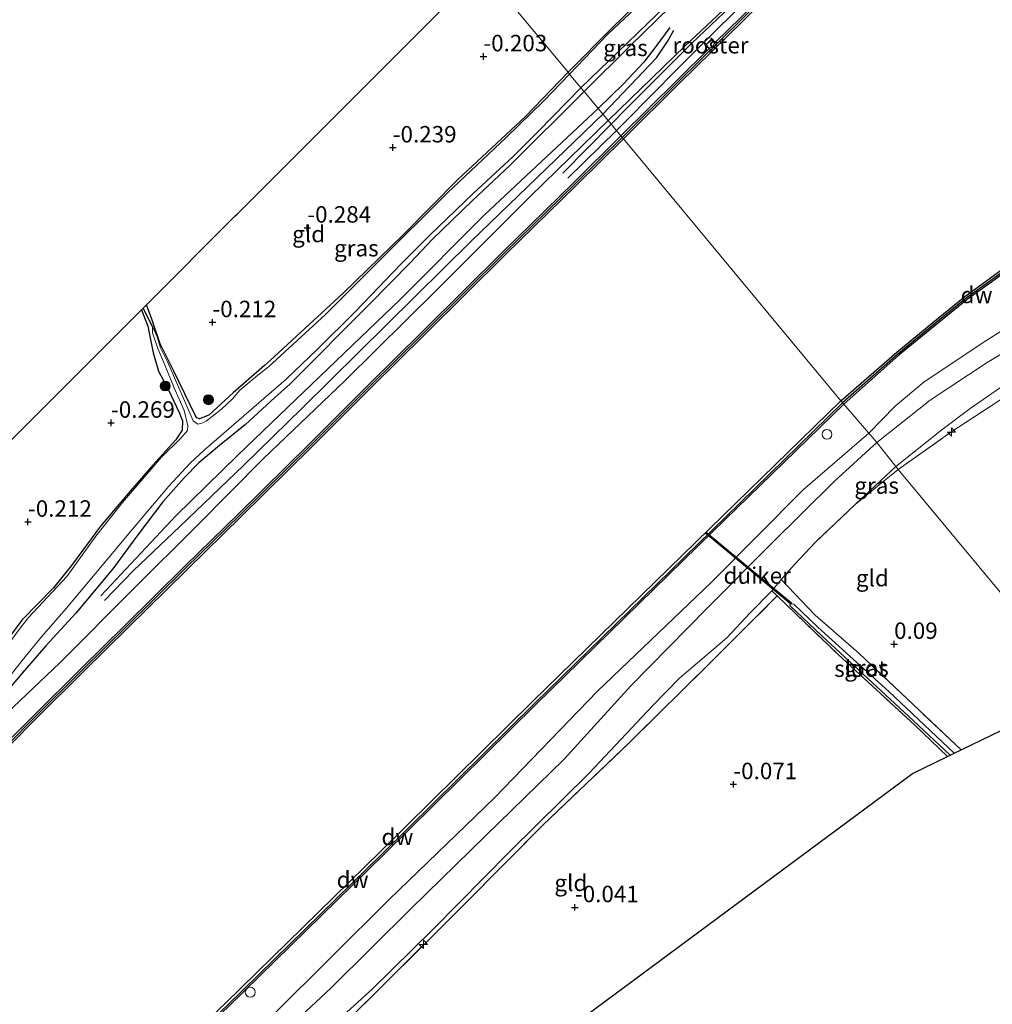
# Model space of a CAD drawing. Units: metres. Extents: x 202942 to 210007, y 518748 to 524237.
# Drawn here: x 206319 to 206467, y 521725 to 521874 of the extents above; entities that cross this region are included whole.
import ezdxf
from ezdxf.enums import TextEntityAlignment as Align

# ---------------------------------------------------------------- set-up
doc = ezdxf.new("R2010")
doc.units = ezdxf.units.M
doc.linetypes.add('IE-TERREINAFSCHEIDING', pattern=[10, 8, -2])
doc.layers.get('0').update_dxf_attribs({"lineweight": 25})
for name, color, linetype, lineweight in [('B-ME-AL-OVERIG-S-B1', 7, 'Continuous', 18), ('B-ME-GR-BOOM-S-B1', 93, 'Continuous', 18), ('B-ME-GW-KRUINLIJN-L-B1', 93, 'Continuous', 18), ('B-ME-GW-TEENLIJN-L-B1', 93, 'Continuous', 18), ('B-ME-IE-GRASLAND-GV-B6', 93, 'Continuous', 18), ('B-ME-IE-GRONDWERKLIJN-GROND_INGERICHT-GV-B6', 253, 'Continuous', 18), ('B-ME-IE-HULPGEOMETRIE-L-B1', 53, 'Continuous', 18), ('B-ME-IE-INRICHTINGSELEMENT-GV-B6', 253, 'Continuous', 18), ('B-ME-IE-INRICHTINGSELEMENT-S-B1', 253, 'Continuous', 18), ('B-ME-IE-TERREINAFSCHEIDING-RASTERHEKWERK-L-B1', 8, 'IE-TERREINAFSCHEIDING', 18), ('B-ME-OB-WATERLIJN-L-B1', 133, 'OB-WATERLIJN', 18), ('B-ME-OG-WATER-GV-B6', 153, 'Continuous', 18)]:
    doc.layers.add(name, color=color, linetype=linetype, lineweight=lineweight)
for name, color, linetype in [('B-ME-GC-DAMWAND-GV-B6', 10, 'Continuous'), ('B-ME-GC-DAMWAND-L-B1', 10, 'Continuous'), ('B-ME-GW-GRONDWERKLIJN-L-B1', 10, 'Continuous'), ('B-ME-GW-HOOGTEPUNT-S-B1', 10, 'Continuous'), ('B-ME-GW-INSTEEKWATERGANG-L-B1', 10, 'Continuous'), ('B-ME-GW-WATERGANG-GREPPEL-L-B1', 10, 'Continuous'), ('B-ME-KG-KADASTRAAL-OPNAMEDTMGRENS-L-B1', 10, 'Continuous'), ('B-ME-KW-DUIKER-GV-B6', 10, 'Continuous'), ('B-ME-OG-BREUK-L-B1', 10, 'Continuous')]:
    doc.layers.add(name, color=color, linetype=linetype)
doc.styles.add('NLCS-ISO', font='NLCS-ISO.TTF')
doc.linetypes.add('OB-WATERLIJN', pattern='A,10,[32,NLCS.SHX,S=2,R=0,X=0,Y=0],-12', length=22)

# ---------------------------------------------------------------- blocks, each defined once
blk = doc.blocks.new('hecto')
for p, q in [((0, 0.625), (-0.625, 0)), ((0, -0.625), (0, 0.625)), ((-0.625, 0), (0.625, 0)), ((0.625, 0), (0, -0.625))]:
    blk.add_line(p, q)
blk = doc.blocks.new('hoogtepunt')
for p, q in [((-0.5, 0), (0.5, 0)), ((0, 0.5), (0, -0.5))]:
    blk.add_line(p, q)
blk = doc.blocks.new('boom')
h = blk.add_hatch(color=256)
edge = h.paths.add_edge_path()
edge.add_arc((0, 0), 0.75, 0, 360)
blk.add_circle((0, 0), 0.75)
blk = doc.blocks.new('dtb')
blk.add_circle((0, 0), 0.75)

msp = doc.modelspace()

# ---------------------------------------------------------------- linework, layer by layer
at = {"layer": 'B-ME-GC-DAMWAND-GV-B6'}
for points in [[(206410.588, 521856.121, -0.329), (206410.1991, 521856.5764, 0.8754), (206418.7554, 521865.0422, 0.8264), (206423.6114, 521869.8231, 0.8005), (206423.0927, 521870.3972, 0.8005), (206423.9818, 521871.2558, 0.8005), (206424.4932, 521870.6913, 0.8005), (206428.4585, 521874.5953, 0.878), (206439.0633, 521885.1981, 0.8056), (206447.3083, 521893.3291, 0.8474), (206457.7178, 521903.6265, 0.8324), (206467.525, 521913.3568, 0.8102)], [(206467.944, 521912.931, -0.327), (206458.138, 521903.202, -0.327), (206447.728, 521892.904, -0.327), (206439.484, 521884.774, -0.327), (206428.879, 521874.171, -0.327), (206419.175, 521864.617, -0.327), (206410.588, 521856.121, -0.329)], [(206263.5729, 521718.3123, 0.8001), (206272.7377, 521725.2553, 0.8833), (206282.5393, 521733.1397, 0.945), (206289.5627, 521739.017, 0.9009), (206295.6375, 521744.2082, 0.8946), (206300.5371, 521748.7294, 0.882), (206305.535, 521753.3613, 0.9198), (206308.9389, 521756.5426, 0.9135), (206311.2966, 521758.8783, 0.9261), (206316.9865, 521764.4643, 0.882), (206320.9534, 521768.4872, 0.8694), (206328.2394, 521775.7271, 0.8568), (206334.774, 521782.1378, 0.8946), (206343.9, 521791.1368, 0.8757), (206352.0922, 521799.1759, 0.9513), (206362.8347, 521809.7485, 0.9135), (206371.7513, 521818.6491, 0.9891), (206380.0639, 521826.8627, 0.9324), (206392.3197, 521839.0175, 0.9513), (206402.9852, 521849.4609, 0.9387), (206410.1991, 521856.5764, 0.8754), (206410.588, 521856.121, -0.329)], [(206410.588, 521856.121, -0.329), (206403.404, 521849.035, -0.329), (206392.739, 521838.592, -0.329), (206380.484, 521826.438, -0.329), (206372.172, 521818.225, -0.329), (206363.255, 521809.324, -0.329), (206352.511, 521798.75, -0.329), (206344.319, 521790.711, -0.329), (206335.193, 521781.712, -0.329), (206328.659, 521775.302, -0.329), (206321.377, 521768.065, -0.329), (206317.409, 521764.041, -0.329), (206311.716, 521758.453, -0.329), (206309.353, 521756.112, -0.329), (206305.942, 521752.924, -0.329), (206300.943, 521748.291, -0.329), (206296.034, 521743.761, -0.329), (206289.949, 521738.561, -0.329), (206282.918, 521732.678, -0.329), (206273.106, 521724.784, -0.329), (206263.93, 521717.833, -0.329)], [(206443.6044, 521816.3111, -0.329), (206452.1164, 521823.7377, -0.329), (206457.599, 521828.2143, -0.329), (206462.4399, 521832.1833, -0.329), (206467.8357, 521836.0532, -0.329)], [(206468.166, 521835.5828, 0.8672), (206462.79, 521831.727, 0.7798), (206457.963, 521827.7695, 0.7865), (206452.4872, 521823.2984, 0.8336), (206444.0512, 521815.824, 0.8655), (206443.6044, 521816.3111, -0.329)], [(206323.1921, 521698.3538, 0.8257), (206321.4907, 521696.8293, -0.329), (206321.0634, 521696.4464, -0.329), (206320.6113, 521696.9464, -0.329), (206323.5374, 521699.5448, -0.329), (206350.1352, 521724.7949, -0.329), (206373.7017, 521747.8603, -0.329), (206396.7987, 521770.6313, -0.329), (206423.6452, 521796.8889, -0.329), (206443.6044, 521816.3111, -0.329), (206444.0512, 521815.824, 0.8655), (206424.1064, 521796.4159, 0.8529), (206397.2612, 521770.1606, 0.8631), (206374.1643, 521747.3896, 0.8316), (206350.5931, 521724.3195, 0.8568), (206323.1921, 521698.3538, 0.8257)]]:
    msp.add_polyline3d(points, dxfattribs=at)
at = {"layer": 'B-ME-GC-DAMWAND-L-B1'}
for points in [[(206410.392, 521856.3439, 0.8756), (206418.9669, 521864.828, 0.8264), (206428.6705, 521874.3816, 0.878), (206439.2754, 521884.9845, 0.8056), (206447.5198, 521893.1149, 0.8474), (206457.9296, 521903.4127, 0.8324), (206467.7361, 521913.1422, 0.8102)], [(206263.749, 521718.0713, 0.8001), (206272.923, 521725.018, 0.8833), (206282.7303, 521732.907, 0.945), (206289.757, 521738.7871, 0.9009), (206295.8374, 521743.983, 0.8946), (206300.7415, 521748.5083, 0.882), (206305.7401, 521753.1409, 0.9198), (206309.1477, 521756.3257, 0.9135), (206311.5079, 521758.664, 0.9261), (206317.1991, 521764.2512, 0.882), (206321.1667, 521768.2748, 0.8694), (206328.4509, 521775.5129, 0.8568), (206334.9851, 521781.9232, 0.8946), (206344.1111, 521790.9222, 0.8757), (206352.3032, 521798.9612, 0.9513), (206363.0466, 521809.5346, 0.9135), (206371.9635, 521818.4355, 0.9891), (206380.2757, 521826.6487, 0.9324), (206392.531, 521838.803, 0.9513), (206403.1962, 521849.2462, 0.9387), (206410.392, 521856.3439, 0.8756)], [(206480.3953, 521843.9897, 0.7328), (206476.5672, 521841.4999, 0.8), (206472.2257, 521838.6514, 0.8336), (206468.0347, 521835.7698, 0.8672), (206462.6509, 521831.9084, 0.7798), (206457.8183, 521827.9463, 0.7865), (206452.3392, 521823.4724, 0.8336), (206443.8965, 521815.9926, 0.8655)], [(206443.8965, 521815.9926, 0.8655), (206423.9467, 521796.5796, 0.8529), (206397.1009, 521770.3238, 0.8631), (206374.004, 521747.5528, 0.8316), (206350.4344, 521724.4843, 0.8568), (206323.0371, 521698.522, 0.8257), (206321.338, 521696.9997, -0.329)]]:
    msp.add_polyline3d(points, dxfattribs=at)
at = {"layer": 'B-ME-GW-GRONDWERKLIJN-L-B1'}
msp.add_line((206408.7074, 521858.3745, 1.0187), (206401.3751, 521850.9208, 1.0391), dxfattribs=at)
for points in [[(206432.5509, 521881.663, 0.9652), (206420.9925, 521870.6563, 1.019), (206411.036, 521860.7418, 1.0123), (206408.7074, 521858.3745, 1.0187)], [(206407.484, 521859.856, 0.906), (206415.5944, 521868.4474, 0.906), (206417.3075, 521870.8957, 0.8867), (206418.2347, 521872.6434, 0.7611)], [(206331.7334, 521786.0009, 0.9989), (206336.1204, 521790.4912, 0.9795), (206343.2027, 521797.2202, 0.9795), (206352.9066, 521806.5495, 1.1148), (206361.8183, 521815.2618, 1.0472), (206387.4425, 521840.5779, 1.0761), (206407.484, 521859.856, 0.906)]]:
    msp.add_polyline3d(points, dxfattribs=at)
at = {"layer": 'B-ME-GW-INSTEEKWATERGANG-L-B1'}
for points in [[(206402.1858, 521866.2307, 0.1294), (206408.9765, 521873.0947, 0.1974), (206416.7954, 521880.6785, 0.1974), (206426.0876, 521889.6308, 0.205), (206435.4103, 521898.9749, 0.205), (206441.1052, 521903.9069, 0.1974), (206447.171, 521909.4522, 0.1898), (206452.8128, 521914.9243, 0.1823), (206459.3045, 521921.4742, 0.1823), (206467.9849, 521929.6883, 0.1823), (206472.4443, 521933.9773, 0.1823), (206477.7214, 521939.3094, 0.2243), (206478.8305, 521940.9842, 0.2243), (206479.228, 521942.3989, 0.2243), (206478.9183, 521944.2264, 0.2243), (206478.485, 521945.393, -0.141), (206476.905, 521949.146, -0.063), (206474.864, 521954.638, -0.279), (206473.441, 521958.064, -0.138)], [(206417.6726, 521876.157, 0.5555), (206411.6311, 521870.2651, 0.5219), (206404.6004, 521863.325, 0.3401)], [(206402.1858, 521866.2307, 0.1294), (206395.6899, 521859.5323, 0.1456), (206385.4919, 521849.9933, 0.1632), (206377.1558, 521841.584, 0.1632), (206368.0256, 521832.6721, 0.1809), (206356.9749, 521822.4867, -0.1135), (206356.04, 521821.709, -0.119), (206351.317, 521817.512, -0.11), (206347.6, 521814.162, -0.044), (206346.183, 521813.602, -0.026), (206345.778, 521813.748, -0.026), (206345.598, 521814.024, -0.026), (206342.273, 521820.835, -0.044), (206341.115, 521823.176, -0.044), (206340.231, 521824.964, -0.095), (206338.917, 521828.72, -0.167), (206338.116, 521830.891, -0.197)], [(206404.6004, 521863.325, 0.3401), (206393.3915, 521852.1393, 0.4184), (206387.6173, 521846.6938, 0.4184), (206381.5436, 521840.8309, 0.4184), (206378.2155, 521837.3213, 0.4272), (206372.0277, 521831.0098, 0.4007), (206359.9177, 521818.8731, 0.3309), (206357.62, 521816.845, 0.294), (206353.186, 521812.718, 0.297), (206349.206, 521809.523, 0.3), (206346.057, 521806.896, 0.267), (206343.871, 521804.606, 0.228), (206340.638, 521800.986, 0.177), (206336.79, 521795.982, 0.231), (206333.019, 521790.817, 0.351), (206327.402, 521784.083, 0.516), (206322.853, 521779.104, 0.519), (206319.219, 521774.94, 0.603), (206315.575, 521770.689, 0.762)], [(206337.347, 521830.122, -0.2), (206338.339, 521827.677, -0.17), (206339.123, 521823.604, -0.173), (206339.959, 521820.849, -0.173), (206341.494, 521818.014, -0.158), (206343.074, 521814.543, -0.11), (206343.576, 521813.293, -0.074), (206343.5477, 521811.8391, 0.1672), (206342.5876, 521810.3775, 0.2445), (206339.0797, 521806.5578, 0.2445), (206335.6563, 521802.6037, 0.2445), (206331.125, 521797.2762, 0.2348), (206326.7421, 521791.3038, 0.2348), (206324.0005, 521787.921, 0.2348), (206319.1925, 521783.0206, 0.2155), (206316.9252, 521779.9296, 0.2155)]]:
    msp.add_polyline3d(points, dxfattribs=at)
at = {"layer": 'B-ME-GW-KRUINLIJN-L-B1'}
for points in [[(206408.279, 521858.899, 0.963), (206419.9, 521870.2, 0.963), (206429.872, 521879.607, 0.918), (206440.053, 521890.247, 0.921), (206451.192, 521901.126, 0.933), (206462.373, 521912.359, 0.852), (206472.143, 521921.284, 0.825)], [(206119.618, 521620.63, 1.032), (206135.342, 521631.962, 1.116), (206159.34, 521648.628, 1.083), (206180.409, 521663.378, 1.101), (206191.573, 521671.483, 1.065), (206213.785, 521686.882, 1.044), (206234.362, 521701.265, 1.05), (206251.886, 521713.388, 1.041), (206263.691, 521722.017, 1.017), (206270.762, 521727.998, 1.08), (206284.008, 521738.666, 1.173), (206296.723, 521749.992, 1.134), (206310.671, 521763.004, 1.041), (206324.963, 521776.536, 1.014), (206336.231, 521787.815, 1.041), (206345.8, 521797.306, 1.02), (206355.848, 521807.512, 1.047), (206368.308, 521819.395, 1.125), (206382.224, 521833.167, 1.104), (206396.481, 521847.404, 1.059), (206408.279, 521858.899, 0.963)], [(206449.0918, 521809.983, 0.9476), (206457.2025, 521816.4071, 0.9362), (206465.8298, 521822.1493, 0.9476), (206477.9461, 521829.4284, 0.9589), (206485.0738, 521832.6839, 1.1517), (206487.5218, 521832.8671, 1.1517), (206489.9333, 521832.4718, 1.1063), (206493.246, 521832.0995, 1.1063), (206496.4441, 521832.6482, 1.1063), (206498.7237, 521833.8451, 1.1063), (206502.9189, 521837.0811, 1.2311), (206505.9516, 521839.4431, 1.2311), (206507.9372, 521840.0471, 1.163), (206509.8371, 521839.8618, 0.9816), (206513.9208, 521838.8067, 0.4826)], [(206474.253, 521830.872, 1.2258), (206465.817, 521825.559, 1.098), (206456.255, 521819.211, 1.104), (206451.853, 521815.499, 1.092), (206447.8589, 521811.4117, 1.1273)], [(206447.8589, 521811.4117, 1.1273), (206437.907, 521802.775, 0.968), (206423.957, 521788.781, 0.942), (206406.669, 521772.186, 1.022), (206391.011, 521755.989, 0.998), (206375.049, 521740.613, 0.952), (206357.327, 521722.973, 1.045), (206337.148, 521704.854, 1.045), (206318.717, 521688.596, 0.975), (206299.147, 521672.461, 1.091), (206280.825, 521657.718, 1.022), (206266.554, 521646.859, 0.975), (206251.59, 521635.089, 1.091), (206238.387, 521626.116, 0.975), (206224.178, 521616.162, 0.952), (206213.266, 521608.612, 0.998), (206195.798, 521596.508, 1.104), (206189.713, 521592.03, 1.143), (206178.937, 521584.955, 1.125), (206167.39, 521577.66, 1.068), (206159.595, 521572.406, 1.089)], [(206449.0918, 521809.983, 0.9476), (206442.6364, 521804.1025, 0.9848), (206432.9597, 521794.5197, 0.9672), (206423.2012, 521784.7309, 0.9848), (206411.7334, 521773.0306, 0.976), (206401.5755, 521761.8966, 0.8878), (206389.6162, 521750.2302, 0.8878), (206378.3857, 521739.2416, 0.9483), (206366.2077, 521727.1199, 0.9281), (206357.0138, 521718.5674, 0.9584)]]:
    msp.add_polyline3d(points, dxfattribs=at)
at = {"layer": 'B-ME-GW-TEENLIJN-L-B1'}
msp.add_line((206451.9836, 521806.3175, 0.169), (206445.812, 521800.5825, 0.3038), dxfattribs=at)
for points in [[(206513.9208, 521838.8067, 0.4826), (206509.0776, 521837.079, 0.4826), (206506.0043, 521835.6735, 0.5166), (206503.6522, 521833.9353, 0.63), (206500.646, 521831.5085, 0.528), (206498.751, 521830.2138, 0.4826), (206496.0196, 521828.9226, 0.4032), (206493.4651, 521828.3825, 0.3692), (206490.2106, 521828.3586, 0.3692), (206487.0062, 521828.6006, 0.3919), (206484.6397, 521828.3334, 0.3919), (206481.8543, 521827.1166, 0.4259), (206473.1539, 521822.0099, 0.2672), (206463.278, 521815.1653, 0.2672), (206458.972, 521811.8943, 0.2672), (206451.9836, 521806.3175, 0.169)], [(206293.66, 521658.349, 0.006), (206300.2935, 521663.7652, 0.1295), (206313.1711, 521674.5574, 0.1118), (206322.4397, 521682.5689, -0.0293), (206333.8055, 521692.7222, 0.0589), (206343.0682, 521700.8269, 0.1559), (206351.8282, 521708.258, 0.3235), (206363.0654, 521718.4416, 0.4294), (206372.4407, 521726.9386, 0.4205), (206381.6228, 521735.9965, 0.3941), (206393.3184, 521747.8279, 0.3764), (206405.3943, 521759.7331, 0.3235), (206415.0259, 521769.999, 0.341), (206419.1152, 521774.1905, 0.288), (206426.287, 521780.3297, 0.3057), (206429.8046, 521784.0795, 0.3057), (206433.131, 521787.444, 0.282)]]:
    msp.add_polyline3d(points, dxfattribs=at)
at = {"layer": 'B-ME-GW-WATERGANG-GREPPEL-L-B1'}
msp.add_line((206339.031, 521827.596, -0.443), (206337.622, 521830.396, -0.443), dxfattribs=at)
at = {"layer": 'B-ME-IE-GRASLAND-GV-B6'}
for points in [[(206467.5914, 521928.7069, -0.443), (206459.8028, 521921.5026, -0.443), (206454.4869, 521916.1052, -0.443), (206448.6637, 521910.3969, -0.443), (206441.2216, 521903.408, -0.443), (206435.1371, 521898.2429, -0.443), (206428.832, 521891.8739, -0.443), (206417.5035, 521880.8017, -0.443), (206408.2259, 521872.0085, -0.443), (206402.4068, 521865.9649, -0.443), (206402.1858, 521866.2307, 0.1294), (206408.9765, 521873.0947, 0.1974), (206416.7954, 521880.6785, 0.1974), (206426.0876, 521889.6308, 0.205), (206435.4103, 521898.9749, 0.205), (206441.1052, 521903.9069, 0.1974), (206447.171, 521909.4522, 0.1898), (206452.8128, 521914.9243, 0.1823), (206459.3045, 521921.4742, 0.1823), (206467.9849, 521929.6883, 0.1823)], [(206467.525, 521913.3568, 0.8102), (206457.7178, 521903.6265, 0.8324), (206447.3083, 521893.3291, 0.8474), (206439.0633, 521885.1981, 0.8056), (206428.4585, 521874.5953, 0.878), (206424.4932, 521870.6913, 0.8005), (206423.9818, 521871.2558, 0.8005), (206423.0927, 521870.3972, 0.8005), (206423.6114, 521869.8231, 0.8005), (206418.7554, 521865.0422, 0.8264), (206410.1991, 521856.5764, 0.8754), (206404.6004, 521863.325, 0.3401), (206411.6311, 521870.2651, 0.5219), (206417.6726, 521876.157, 0.5555), (206418.1591, 521875.7723, 0.554), (206418.7441, 521876.2963, 0.554), (206418.3729, 521876.84, 0.5594)], [(206417.6726, 521876.157, 0.5555), (206411.6311, 521870.2651, 0.5219), (206404.6004, 521863.325, 0.3401), (206404.1279, 521863.8937, -0.443), (206415.5412, 521874.9234, -0.443), (206417.1613, 521876.5612, -0.443), (206417.6726, 521876.157, 0.5555)], [(206339.031, 521827.596, -0.443), (206337.622, 521830.396, -0.443), (206338.116, 521830.891, -0.197), (206338.917, 521828.72, -0.167), (206340.231, 521824.964, -0.095), (206341.115, 521823.176, -0.044), (206342.273, 521820.835, -0.044), (206345.598, 521814.024, -0.026), (206345.778, 521813.748, -0.026), (206346.183, 521813.602, -0.026), (206347.6, 521814.162, -0.044), (206351.317, 521817.512, -0.11), (206356.04, 521821.709, -0.119), (206356.9749, 521822.4867, -0.1135), (206368.0256, 521832.6721, 0.1809), (206377.1558, 521841.584, 0.1632), (206385.4919, 521849.9933, 0.1632), (206395.6899, 521859.5323, 0.1456), (206402.1858, 521866.2307, 0.1294), (206402.4068, 521865.9649, -0.443), (206398.4972, 521861.8993, -0.443), (206392.7707, 521856.3029, -0.443), (206383.8628, 521847.9023, -0.443), (206373.213, 521837.3335, -0.443), (206365.3424, 521829.4462, -0.443), (206356.6557, 521821.4855, -0.443), (206355.0706, 521820.2157, -0.443), (206352.3094, 521817.9159, -0.443), (206351.179, 521816.633, -0.443), (206349.506, 521815.057, -0.443), (206347.184, 521813.241, -0.443), (206346.551, 521812.936, -0.443), (206345.948, 521812.796, -0.443), (206345.552, 521813.048, -0.443), (206345.231, 521813.276, -0.443), (206344.124, 521815.887, -0.443), (206341.359, 521822.142, -0.443), (206340.25, 521824.383, -0.443), (206339.739, 521826.017, -0.443), (206339.031, 521827.596, -0.443)], [(206404.6004, 521863.325, 0.3401), (206410.1991, 521856.5764, 0.8754), (206402.9852, 521849.4609, 0.9387), (206392.3197, 521839.0175, 0.9513), (206380.0639, 521826.8627, 0.9324), (206371.7513, 521818.6491, 0.9891), (206362.8347, 521809.7485, 0.9135), (206352.0922, 521799.1759, 0.9513), (206343.9, 521791.1368, 0.8757), (206334.774, 521782.1378, 0.8946), (206328.2394, 521775.7271, 0.8568), (206320.9534, 521768.4872, 0.8694), (206316.9865, 521764.4643, 0.882), (206311.2966, 521758.8783, 0.9261), (206308.9389, 521756.5426, 0.9135), (206305.535, 521753.3613, 0.9198), (206300.5371, 521748.7294, 0.882), (206295.6375, 521744.2082, 0.8946), (206289.5627, 521739.017, 0.9009), (206282.5393, 521733.1397, 0.945), (206272.7377, 521725.2553, 0.8833), (206263.5729, 521718.3123, 0.8001)], [(206404.1279, 521863.8937, -0.443), (206404.6004, 521863.325, 0.3401), (206393.3915, 521852.1393, 0.4184), (206387.6173, 521846.6938, 0.4184), (206381.5436, 521840.8309, 0.4184), (206378.2155, 521837.3213, 0.4272), (206372.0277, 521831.0098, 0.4007), (206359.9177, 521818.8731, 0.3309), (206357.62, 521816.845, 0.294), (206353.186, 521812.718, 0.297), (206349.206, 521809.523, 0.3), (206346.057, 521806.896, 0.267), (206343.871, 521804.606, 0.228), (206340.638, 521800.986, 0.177), (206336.79, 521795.982, 0.231), (206333.019, 521790.817, 0.351), (206327.402, 521784.083, 0.516), (206322.853, 521779.104, 0.519), (206319.219, 521774.94, 0.603), (206315.575, 521770.689, 0.762)], [(206315.575, 521770.689, 0.762), (206319.219, 521774.94, 0.603), (206322.853, 521779.104, 0.519), (206327.402, 521784.083, 0.516), (206333.019, 521790.817, 0.351), (206336.79, 521795.982, 0.231), (206340.638, 521800.986, 0.177), (206343.871, 521804.606, 0.228), (206346.057, 521806.896, 0.267), (206349.206, 521809.523, 0.3), (206353.186, 521812.718, 0.297), (206357.62, 521816.845, 0.294), (206359.9177, 521818.8731, 0.3309), (206372.0277, 521831.0098, 0.4007), (206378.2155, 521837.3213, 0.4272), (206381.5436, 521840.8309, 0.4184), (206387.6173, 521846.6938, 0.4184), (206393.3915, 521852.1393, 0.4184), (206404.6004, 521863.325, 0.3401)], [(206316.436, 521773.347, -0.443), (206319.232, 521776.88, -0.443), (206322.165, 521780.448, -0.443), (206325.919, 521784.786, -0.443), (206332.411, 521792.527, -0.443), (206336.001, 521796.815, -0.443), (206341.511, 521803.354, -0.443), (206344.755, 521806.873, -0.443), (206346.901, 521808.832, -0.443), (206349.856, 521811.425, -0.443), (206355.941, 521816.674, -0.443), (206359.3269, 521819.5986, -0.443), (206364.0597, 521824.1036, -0.443), (206369.8381, 521829.8208, -0.443), (206376.8782, 521837.1703, -0.443), (206381.1621, 521841.4661, -0.443), (206387.7792, 521847.7996, -0.443), (206393.8421, 521853.4267, -0.443), (206397.7114, 521857.2641, -0.443), (206404.1279, 521863.8937, -0.443)], [(206477.9461, 521829.4284, 0.9589), (206465.8298, 521822.1493, 0.9476), (206457.2025, 521816.4071, 0.9362), (206449.0918, 521809.983, 0.9476), (206444.0512, 521815.824, 0.8655), (206452.4872, 521823.2984, 0.8336), (206457.963, 521827.7695, 0.7865), (206462.79, 521831.727, 0.7798), (206468.166, 521835.5828, 0.8672)], [(206316.9252, 521779.9296, 0.2155), (206319.1925, 521783.0206, 0.2155), (206324.0005, 521787.921, 0.2348), (206326.7421, 521791.3038, 0.2348), (206331.125, 521797.2762, 0.2348), (206335.6563, 521802.6037, 0.2445), (206339.0797, 521806.5578, 0.2445), (206342.5876, 521810.3775, 0.2445), (206343.5477, 521811.8391, 0.1672), (206343.576, 521813.293, -0.074), (206343.074, 521814.543, -0.11), (206341.494, 521818.014, -0.158), (206339.959, 521820.849, -0.173), (206339.123, 521823.604, -0.173), (206338.339, 521827.677, -0.17), (206337.347, 521830.122, -0.2), (206337.622, 521830.396, -0.443), (206339.031, 521827.596, -0.443), (206339.034, 521826.65, -0.443), (206339.836, 521824.265, -0.443), (206340.847, 521821.886, -0.443), (206342.356, 521818.282, -0.443), (206343.85, 521814.837, -0.443), (206344.4351, 521812.5449, -0.443), (206344.3832, 521811.7965, -0.443), (206343.337, 521810.6266, -0.443), (206340.349, 521807.697, -0.443), (206334.4843, 521800.8532, -0.443), (206330.4275, 521795.7517, -0.443), (206326.0232, 521789.6333, -0.443), (206320.195, 521783.3904, -0.443), (206318.9616, 521781.7743, -0.443), (206313.0063, 521773.8435, -0.443)], [(206473.1539, 521822.0099, 0.2672), (206463.278, 521815.1653, 0.2672), (206458.972, 521811.8943, 0.2672), (206451.9836, 521806.3175, 0.169), (206449.0918, 521809.983, 0.9476), (206457.2025, 521816.4071, 0.9362), (206465.8298, 521822.1493, 0.9476), (206477.9461, 521829.4284, 0.9589)], [(206452.305, 521805.894, 0.072), (206451.9836, 521806.3175, 0.169), (206458.972, 521811.8943, 0.2672), (206463.278, 521815.1653, 0.2672), (206473.1539, 521822.0099, 0.2672)], [(206472.4576, 521819.4812, 0.07), (206460.3256, 521811.5333, 0.01), (206452.305, 521805.894, 0.072)], [(206350.5931, 521724.3195, 0.8568), (206374.1643, 521747.3896, 0.8316), (206397.2612, 521770.1606, 0.8631), (206424.1064, 521796.4159, 0.8529), (206444.0512, 521815.824, 0.8655), (206449.0918, 521809.983, 0.9476), (206442.6364, 521804.1025, 0.9848), (206432.9597, 521794.5197, 0.9672), (206423.2012, 521784.7309, 0.9848), (206411.7334, 521773.0306, 0.976), (206401.5755, 521761.8966, 0.8878), (206389.6162, 521750.2302, 0.8878), (206378.3857, 521739.2416, 0.9483), (206366.2077, 521727.1199, 0.9281), (206357.0138, 521718.5674, 0.9584)], [(206357.0138, 521718.5674, 0.9584), (206366.2077, 521727.1199, 0.9281), (206378.3857, 521739.2416, 0.9483), (206389.6162, 521750.2302, 0.8878), (206401.5755, 521761.8966, 0.8878), (206411.7334, 521773.0306, 0.976), (206423.2012, 521784.7309, 0.9848), (206432.9597, 521794.5197, 0.9672), (206442.6364, 521804.1025, 0.9848), (206449.0918, 521809.983, 0.9476), (206451.9836, 521806.3175, 0.169), (206445.812, 521800.5825, 0.3038)], [(206445.812, 521800.5825, 0.3038), (206451.9836, 521806.3175, 0.169), (206452.305, 521805.894, 0.072), (206449.449, 521803.579, 0.123), (206445.812, 521800.5825, 0.3038)], [(206445.812, 521800.5825, 0.3038), (206439.695, 521794.791, 0.228), (206436.56, 521791.442, 0.303), (206434.542, 521789.198, 0.33), (206433.131, 521787.444, 0.282), (206429.8046, 521784.0795, 0.3057), (206426.287, 521780.3297, 0.3057), (206419.1152, 521774.1905, 0.288), (206415.0259, 521769.999, 0.341), (206405.3943, 521759.7331, 0.3235), (206393.3184, 521747.8279, 0.3764), (206381.6228, 521735.9965, 0.3941), (206372.4407, 521726.9386, 0.4205), (206363.0654, 521718.4416, 0.4294)], [(206461.908, 521763.284, 0.066), (206460.844, 521762.769, -1.056), (206450.918, 521772.137, -1.056), (206440.128, 521781.923, -1.056), (206436.474, 521785.449, -1.056), (206436.096, 521785.479, -1.056), (206435.894, 521785.347, -1.056), (206435.848, 521785.209, -1.056), (206440.754, 521780.592, -1.056), (206454.593, 521767.751, -1.056), (206460.255, 521762.484, -1.056), (206459.847, 521762.287, -0.143), (206454.855, 521767.025, -0.152), (206443.209, 521777.759, -0.041), (206435.377, 521785.337, 0.096), (206433.956, 521786.67, 0.265), (206433.131, 521787.444, 0.282), (206434.542, 521789.198, 0.33), (206439.719, 521783.777, 0.135), (206446.406, 521777.913, 0.111), (206461.908, 521763.284, 0.066)], [(206363.0654, 521718.4416, 0.4294), (206372.4407, 521726.9386, 0.4205), (206381.6228, 521735.9965, 0.3941), (206393.3184, 521747.8279, 0.3764), (206405.3943, 521759.7331, 0.3235), (206415.0259, 521769.999, 0.341), (206419.1152, 521774.1905, 0.288), (206426.287, 521780.3297, 0.3057), (206429.8046, 521784.0795, 0.3057), (206433.131, 521787.444, 0.282), (206433.956, 521786.67, 0.265), (206423.961, 521776.728, 0.24), (206411.472, 521764.368, 0.24), (206398.3351, 521751.845, 0.373), (206386.509, 521739.903, 0.293), (206374.227, 521727.7, 0.213), (206361.995, 521715.527, 0.267)]]:
    msp.add_polyline3d(points, dxfattribs=at)
at = {"layer": 'B-ME-IE-GRONDWERKLIJN-GROND_INGERICHT-GV-B6'}
for points in [[(206402.1858, 521866.2307, 0.1294), (206389.14, 521881.927, -0.179), (206398.069, 521889.735, -0.279), (206398.528, 521890.136, -0.426), (206399, 521890.549, -0.276), (206419.015, 521908.05, -0.015), (206426.768, 521915.146, -0.219), (206427.198, 521915.54, -0.459), (206427.713, 521916.012, -0.24), (206450.354, 521936.736, -0.213), (206450.769, 521937.116, -0.465), (206451.279, 521937.583, -0.297), (206464.948, 521950.094, -0.144), (206473.441, 521958.064, -0.138)], [(206467.9849, 521929.6883, 0.1823), (206459.3045, 521921.4742, 0.1823), (206452.8128, 521914.9243, 0.1823), (206447.171, 521909.4522, 0.1898), (206441.1052, 521903.9069, 0.1974), (206435.4103, 521898.9749, 0.205), (206426.0876, 521889.6308, 0.205), (206416.7954, 521880.6785, 0.1974), (206408.9765, 521873.0947, 0.1974), (206402.1858, 521866.2307, 0.1294)], [(206402.1858, 521866.2307, 0.1294), (206395.6899, 521859.5323, 0.1456), (206385.4919, 521849.9933, 0.1632), (206377.1558, 521841.584, 0.1632), (206368.0256, 521832.6721, 0.1809), (206356.9749, 521822.4867, -0.1135), (206356.04, 521821.709, -0.119), (206351.317, 521817.512, -0.11), (206347.6, 521814.162, -0.044), (206346.183, 521813.602, -0.026), (206345.778, 521813.748, -0.026), (206345.598, 521814.024, -0.026), (206342.273, 521820.835, -0.044), (206341.115, 521823.176, -0.044), (206340.231, 521824.964, -0.095), (206338.917, 521828.72, -0.167), (206338.116, 521830.891, -0.197), (206351.623, 521844.4, -0.239), (206351.882, 521844.66, -0.413), (206352.275, 521845.053, -0.224), (206365.241, 521858.022, -0.233), (206365.538, 521858.32, -0.386), (206365.895, 521858.676, -0.185), (206377.979, 521870.763, -0.188), (206378.266, 521871.051, -0.44), (206378.75, 521871.535, -0.197), (206389.14, 521881.927, -0.179), (206402.1858, 521866.2307, 0.1294)], [(206316.386, 521809.158, -0.239), (206323.131, 521815.904, -0.212), (206323.35, 521816.124, -0.443), (206323.834, 521816.607, -0.23), (206337.347, 521830.122, -0.2), (206338.339, 521827.677, -0.17), (206339.123, 521823.604, -0.173), (206339.959, 521820.849, -0.173), (206341.494, 521818.014, -0.158), (206343.074, 521814.543, -0.11), (206343.576, 521813.293, -0.074), (206343.5477, 521811.8391, 0.1672), (206342.5876, 521810.3775, 0.2445), (206339.0797, 521806.5578, 0.2445), (206335.6563, 521802.6037, 0.2445), (206331.125, 521797.2762, 0.2348), (206326.7421, 521791.3038, 0.2348), (206324.0005, 521787.921, 0.2348), (206319.1925, 521783.0206, 0.2155), (206316.9252, 521779.9296, 0.2155)], [(206452.305, 521805.894, 0.072), (206460.3256, 521811.5333, 0.01), (206472.4576, 521819.4812, 0.07)], [(206445.812, 521800.5825, 0.3038), (206449.449, 521803.579, 0.123), (206452.305, 521805.894, 0.072), (206480.34, 521772.201, 0.093), (206461.908, 521763.284, 0.066), (206446.406, 521777.913, 0.111), (206439.719, 521783.777, 0.135), (206434.542, 521789.198, 0.33), (206436.56, 521791.442, 0.303), (206439.695, 521794.791, 0.228), (206445.812, 521800.5825, 0.3038)], [(206480.34, 521772.201, 0.093), (206452.305, 521805.894, 0.072)], [(206352.612, 521684.214, 0.027), (206344.4706, 521698.9021, 0.187), (206353.7, 521707.303, 0.24), (206361.995, 521715.527, 0.267), (206374.227, 521727.7, 0.213), (206386.509, 521739.903, 0.293), (206398.3351, 521751.845, 0.373), (206411.472, 521764.368, 0.24), (206423.961, 521776.728, 0.24), (206433.956, 521786.67, 0.265), (206435.377, 521785.337, 0.096), (206443.209, 521777.759, -0.041), (206454.855, 521767.025, -0.152), (206459.847, 521762.287, -0.143), (206454.52, 521759.71, -0.038), (206352.612, 521684.214, 0.027)]]:
    msp.add_polyline3d(points, dxfattribs=at)
at = {"layer": 'B-ME-IE-HULPGEOMETRIE-L-B1'}
msp.add_polyline3d([(206480.34, 521772.201, 0.093), (206452.305, 521805.894, 0.072), (206451.9836, 521806.3175, 0.169), (206449.0918, 521809.983, 0.9476), (206444.0512, 521815.824, 0.8655), (206443.6044, 521816.3111, -0.329), (206410.588, 521856.121, -0.329), (206410.1991, 521856.5764, 0.8754), (206404.6004, 521863.325, 0.3401), (206404.1279, 521863.8937, -0.443), (206402.4068, 521865.9649, -0.443), (206402.1858, 521866.2307, 0.1294), (206389.14, 521881.927, -0.179)], dxfattribs=at)
at = {"layer": 'B-ME-IE-INRICHTINGSELEMENT-GV-B6'}
msp.add_polyline3d([(206423.1622, 521870.3948, 0.8005), (206423.9794, 521871.184, 0.8005), (206424.8112, 521870.2657, 0.8005), (206424.0044, 521869.4628, 0.8005), (206423.1622, 521870.3948, 0.8005)], dxfattribs=at)
at = {"layer": 'B-ME-IE-TERREINAFSCHEIDING-RASTERHEKWERK-L-B1'}
for points in [[(206452.305, 521805.894, 0.072), (206460.3256, 521811.5333, 0.01), (206472.4576, 521819.4812, 0.07), (206487.368, 521827.297, 0.342), (206496.096, 521824.692, 0.07), (206508.487, 521829.487, 0.161), (206522.2026, 521834.992, 0.3745), (206533.841, 521839.138, 0.221), (206559.716, 521842.446, 0.07), (206581.638, 521844.101, -0.08), (206590.444, 521843.726, -0.08), (206603.799, 521841.953, -0.166), (206615.546, 521839.246, -0.123), (206628.019, 521835.693, -0.059), (206641.153, 521831.973, -0.059), (206654.035, 521828.041, -0.059), (206667.521, 521824.229, -0.144), (206680.724, 521820.187, -0.187), (206694.371, 521815.873, -0.23), (206707.028, 521811.832, -0.187), (206719.426, 521808.014, -0.357), (206732.196, 521803.582, -0.102), (206743.53, 521799.904, -0.123), (206749.738, 521798.012, 0.123)], [(206452.305, 521805.894, 0.072), (206449.449, 521803.579, 0.123), (206445.812, 521800.5825, 0.3038)], [(206445.812, 521800.5825, 0.3038), (206439.695, 521794.791, 0.228), (206436.56, 521791.442, 0.303), (206434.542, 521789.198, 0.33)], [(206461.908, 521763.284, 0.066), (206446.406, 521777.913, 0.111), (206439.719, 521783.777, 0.135), (206434.542, 521789.198, 0.33), (206433.131, 521787.444, 0.282), (206433.956, 521786.67, 0.265), (206435.377, 521785.337, 0.096), (206443.209, 521777.759, -0.041), (206454.855, 521767.025, -0.152), (206459.847, 521762.287, -0.143)], [(206352.612, 521684.214, 0.027), (206344.4706, 521698.9021, 0.187), (206353.7, 521707.303, 0.24), (206361.995, 521715.527, 0.267), (206374.227, 521727.7, 0.213), (206386.509, 521739.903, 0.293), (206398.3351, 521751.845, 0.373), (206411.472, 521764.368, 0.24), (206423.961, 521776.728, 0.24), (206433.956, 521786.67, 0.265)]]:
    msp.add_polyline3d(points, dxfattribs=at)
at = {"layer": 'B-ME-KG-KADASTRAAL-OPNAMEDTMGRENS-L-B1'}
for points in [[(206316.386, 521809.158, -0.239), (206323.131, 521815.904, -0.212), (206323.35, 521816.124, -0.443), (206323.834, 521816.607, -0.23), (206337.347, 521830.122, -0.2), (206337.622, 521830.396, -0.443), (206338.116, 521830.891, -0.197), (206351.623, 521844.4, -0.239), (206351.882, 521844.66, -0.413), (206352.275, 521845.053, -0.224), (206365.241, 521858.022, -0.233), (206365.538, 521858.32, -0.386), (206365.895, 521858.676, -0.185), (206377.979, 521870.763, -0.188), (206378.266, 521871.051, -0.44), (206378.75, 521871.535, -0.197), (206389.14, 521881.927, -0.179)], [(206177.101, 521551.311, 0.063), (206203.625, 521571.698, -0.35), (206203.971, 521571.964, -1.079), (206204.465, 521572.344, -1.079), (206205.151, 521572.871, -0.278), (206224.026, 521587.38, -0.143), (206257.629, 521611.01, -0.326), (206258.516, 521611.634, -1.067), (206259.288, 521612.177, -1.067), (206259.658, 521612.437, -0.44), (206275.449, 521623.542, -0.2), (206322.551, 521661.439, -0.389), (206322.922, 521661.738, -1.004), (206323.446, 521662.16, -1.004), (206324.037, 521662.635, -0.305), (206330.478, 521667.817, -0.14), (206352.612, 521684.214, 0.027), (206454.52, 521759.71, -0.038), (206459.847, 521762.287, -0.143), (206460.255, 521762.484, -1.056), (206460.844, 521762.769, -1.056), (206461.908, 521763.284, 0.066), (206480.34, 521772.201, 0.093)]]:
    msp.add_polyline3d(points, dxfattribs=at)
at = {"layer": 'B-ME-KW-DUIKER-GV-B6'}
msp.add_polyline3d([(206436.032, 521785.4022, -1.056), (206423.1053, 521796.1773, -0.324), (206423.2334, 521796.3309, -0.324), (206436.16, 521785.5558, -1.056), (206436.032, 521785.4022, -1.056)], dxfattribs=at)
at = {"layer": 'B-ME-OB-WATERLIJN-L-B1'}
for points in [[(206410.588, 521856.121, -0.329), (206419.175, 521864.617, -0.327), (206428.879, 521874.171, -0.327), (206439.484, 521884.774, -0.327), (206447.728, 521892.904, -0.327), (206458.138, 521903.202, -0.327), (206467.944, 521912.931, -0.327)], [(206613.259, 521867.091, -0.327), (206606.3192, 521868.4982, -0.327), (206597.4072, 521869.6499, -0.327), (206587.876, 521870.5617, -0.327), (206579.0926, 521870.6918, -0.327), (206570.7706, 521870.7508, -0.327), (206561.4802, 521870.2453, -0.327), (206551.2446, 521868.9906, -0.327), (206543.1342, 521867.9048, -0.327), (206534.3841, 521866.0355, -0.327), (206530.252, 521865.1143, -0.327), (206523.456, 521863.1346, -0.327), (206515.1847, 521860.5302, -0.327), (206508.7992, 521858.2303, -0.327), (206502.0754, 521855.5019, -0.327), (206491.4733, 521850.6182, -0.327), (206480.2064, 521844.28, -0.329), (206476.3778, 521841.7899, -0.329), (206472.0326, 521838.9389, -0.329), (206467.8357, 521836.0532, -0.329), (206462.4399, 521832.1833, -0.329), (206457.599, 521828.2143, -0.329), (206452.1164, 521823.7377, -0.329), (206443.6044, 521816.3111, -0.329)], [(206263.93, 521717.833, -0.329), (206273.106, 521724.784, -0.329), (206282.918, 521732.678, -0.329), (206289.949, 521738.561, -0.329), (206296.034, 521743.761, -0.329), (206300.943, 521748.291, -0.329), (206305.942, 521752.924, -0.329), (206309.353, 521756.112, -0.329), (206311.716, 521758.453, -0.329), (206317.409, 521764.041, -0.329), (206321.377, 521768.065, -0.329), (206328.659, 521775.302, -0.329), (206335.193, 521781.712, -0.329), (206344.319, 521790.711, -0.329), (206352.511, 521798.75, -0.329), (206363.255, 521809.324, -0.329), (206372.172, 521818.225, -0.329), (206380.484, 521826.438, -0.329), (206392.739, 521838.592, -0.329), (206403.404, 521849.035, -0.329), (206410.588, 521856.121, -0.329)], [(206443.6044, 521816.3111, -0.329), (206423.6452, 521796.8889, -0.329), (206396.7987, 521770.6313, -0.329), (206373.7017, 521747.8603, -0.329), (206350.1352, 521724.7949, -0.329), (206323.5374, 521699.5448, -0.329)]]:
    msp.add_polyline3d(points, dxfattribs=at)
at = {"layer": 'B-ME-OG-BREUK-L-B1'}
msp.add_line((206402.1667, 521850.1229, 0.989), (206409.5129, 521857.411, 0.9289), dxfattribs=at)
for points in [[(206409.5129, 521857.411, 0.9289), (206410.8308, 521858.7185, 0.9182), (206418.8362, 521866.7835, 0.8913), (206424.6281, 521872.5836, 0.8711), (206427.15, 521875.0726, 0.8711), (206433.1545, 521881.2398, 0.8711)], [(206417.6301, 521873.0442, 0.7128), (206415.4952, 521870.156, 0.7225), (206413.6966, 521867.7482, 0.7611), (206410.5533, 521864.4526, 0.7611), (206406.7711, 521860.7136, 0.6065)], [(206331.1777, 521786.6825, 0.8153), (206342.5808, 521798.8279, 0.5642), (206351.9534, 521808.0047, 0.5835), (206359.5943, 521815.3351, 0.6935), (206376.6955, 521831.7058, 0.6162), (206389.4599, 521844.5799, 0.6065), (206406.7711, 521860.7136, 0.6065)]]:
    msp.add_polyline3d(points, dxfattribs=at)
at = {"layer": 'B-ME-OG-WATER-GV-B6'}
for points in [[(206402.4068, 521865.9649, -0.443), (206408.2259, 521872.0085, -0.443), (206417.5035, 521880.8017, -0.443), (206428.832, 521891.8739, -0.443), (206435.1371, 521898.2429, -0.443), (206441.2216, 521903.408, -0.443), (206448.6637, 521910.3969, -0.443), (206454.4869, 521916.1052, -0.443), (206459.8028, 521921.5026, -0.443), (206467.5914, 521928.7069, -0.443)], [(206469.9963, 521926.7481, -0.443), (206458.9584, 521916.4646, -0.443), (206450.3494, 521908.3311, -0.443), (206440.9112, 521899.7126, -0.443), (206431.4645, 521890.9264, -0.443), (206423.3361, 521882.803, -0.443), (206417.9908, 521877.3997, -0.443), (206417.6908, 521877.8392, -0.443), (206417.562, 521877.7512, -0.443), (206418.5381, 521876.3213, -0.443), (206418.1528, 521875.9762, -0.443), (206416.8089, 521877.0387, -0.443), (206416.7121, 521876.9163, -0.443), (206417.1613, 521876.5612, -0.443), (206415.5412, 521874.9234, -0.443), (206404.1279, 521863.8937, -0.443), (206402.4068, 521865.9649, -0.443)], [(206467.8357, 521836.0532, -0.329), (206462.4399, 521832.1833, -0.329), (206457.599, 521828.2143, -0.329), (206452.1164, 521823.7377, -0.329), (206443.6044, 521816.3111, -0.329), (206410.588, 521856.121, -0.329), (206419.175, 521864.617, -0.327), (206428.879, 521874.171, -0.327), (206439.484, 521884.774, -0.327), (206447.728, 521892.904, -0.327), (206458.138, 521903.202, -0.327), (206467.944, 521912.931, -0.327)], [(206313.0063, 521773.8435, -0.443), (206318.9616, 521781.7743, -0.443), (206320.195, 521783.3904, -0.443), (206326.0232, 521789.6333, -0.443), (206330.4275, 521795.7517, -0.443), (206334.4843, 521800.8532, -0.443), (206340.349, 521807.697, -0.443), (206343.337, 521810.6266, -0.443), (206344.3832, 521811.7965, -0.443), (206344.4351, 521812.5449, -0.443), (206343.85, 521814.837, -0.443), (206342.356, 521818.282, -0.443), (206340.847, 521821.886, -0.443), (206339.836, 521824.265, -0.443), (206339.034, 521826.65, -0.443), (206339.031, 521827.596, -0.443), (206339.739, 521826.017, -0.443), (206340.25, 521824.383, -0.443), (206341.359, 521822.142, -0.443), (206344.124, 521815.887, -0.443), (206345.231, 521813.276, -0.443), (206345.552, 521813.048, -0.443), (206345.948, 521812.796, -0.443), (206346.551, 521812.936, -0.443), (206347.184, 521813.241, -0.443), (206349.506, 521815.057, -0.443), (206351.179, 521816.633, -0.443), (206352.3094, 521817.9159, -0.443), (206355.0706, 521820.2157, -0.443), (206356.6557, 521821.4855, -0.443), (206365.3424, 521829.4462, -0.443), (206373.213, 521837.3335, -0.443), (206383.8628, 521847.9023, -0.443), (206392.7707, 521856.3029, -0.443), (206398.4972, 521861.8993, -0.443), (206402.4068, 521865.9649, -0.443), (206404.1279, 521863.8937, -0.443), (206397.7114, 521857.2641, -0.443), (206393.8421, 521853.4267, -0.443), (206387.7792, 521847.7996, -0.443), (206381.1621, 521841.4661, -0.443), (206376.8782, 521837.1703, -0.443), (206369.8381, 521829.8208, -0.443), (206364.0597, 521824.1036, -0.443), (206359.3269, 521819.5986, -0.443), (206355.941, 521816.674, -0.443), (206349.856, 521811.425, -0.443), (206346.901, 521808.832, -0.443), (206344.755, 521806.873, -0.443), (206341.511, 521803.354, -0.443), (206336.001, 521796.815, -0.443), (206332.411, 521792.527, -0.443), (206325.919, 521784.786, -0.443), (206322.165, 521780.448, -0.443), (206319.232, 521776.88, -0.443), (206316.436, 521773.347, -0.443)], [(206317.409, 521764.041, -0.329), (206321.377, 521768.065, -0.329), (206328.659, 521775.302, -0.329), (206335.193, 521781.712, -0.329), (206344.319, 521790.711, -0.329), (206352.511, 521798.75, -0.329), (206363.255, 521809.324, -0.329), (206372.172, 521818.225, -0.329), (206380.484, 521826.438, -0.329), (206392.739, 521838.592, -0.329), (206403.404, 521849.035, -0.329), (206410.588, 521856.121, -0.329), (206443.6044, 521816.3111, -0.329), (206423.6452, 521796.8889, -0.329), (206396.7987, 521770.6313, -0.329), (206373.7017, 521747.8603, -0.329), (206350.1352, 521724.7949, -0.329), (206323.5374, 521699.5448, -0.329)], [(206460.844, 521762.769, -1.056), (206460.255, 521762.484, -1.056), (206454.593, 521767.751, -1.056), (206440.754, 521780.592, -1.056), (206435.848, 521785.209, -1.056), (206435.894, 521785.347, -1.056), (206436.096, 521785.479, -1.056), (206436.474, 521785.449, -1.056), (206440.128, 521781.923, -1.056), (206450.918, 521772.137, -1.056), (206460.844, 521762.769, -1.056)]]:
    msp.add_polyline3d(points, dxfattribs=at)

# ---------------------------------------------------------------- block references
at = {"layer": 'B-ME-AL-OVERIG-S-B1', "rotation": 90}
for name, p in [('dtb', (206423.6253, 521870.7078, 0.8005)), ('hecto', (206460.4261, 521811.5665, 0.1205)), ('hecto', (206380.204, 521733.746, 0.418))]:
    msp.add_blockref(name, p, dxfattribs=at)
at = {"layer": 'B-ME-GR-BOOM-S-B1', "rotation": 90}
for p in [(206340.971, 521818.563, -0.089), (206347.5436, 521816.4828, 0.117)]:
    msp.add_blockref('boom', p, dxfattribs=at)
at = {"layer": 'B-ME-GW-HOOGTEPUNT-S-B1', "rotation": 90}
for p in [(206389.314, 521868.636, -0.203), (206389.314, 521868.636, -0.203), (206375.539, 521854.792, -0.239), (206375.539, 521854.792, -0.239), (206362.564, 521842.612, -0.284), (206362.564, 521842.612, -0.284), (206348.148, 521828.245, -0.212), (206348.148, 521828.245, -0.212), (206332.738, 521812.965, -0.269), (206332.738, 521812.965, -0.269), (206320.128, 521797.927, -0.212), (206320.128, 521797.927, -0.212), (206451.713, 521779.366, 0.09), (206451.713, 521779.366, 0.09), (206427.291, 521758.057, -0.071), (206427.291, 521758.057, -0.071), (206403.22, 521739.365, -0.041), (206403.22, 521739.365, -0.041)]:
    msp.add_blockref('hoogtepunt', p, dxfattribs=at)
at = {"layer": 'B-ME-IE-INRICHTINGSELEMENT-S-B1', "rotation": 90}
for p in [(206441.5103, 521811.2274, 0.8324), (206353.8907, 521726.4752, 0.8747)]:
    msp.add_blockref('dtb', p, dxfattribs=at)

# ---------------------------------------------------------------- texts
at = {"layer": 'B-ME-GC-DAMWAND-GV-B6', "ltscale": 0.2, "style": 'NLCS-ISO'}
msp.add_text('dw', height=2.5, dxfattribs=at).set_placement((206369.4468, 521743.5669), align=Align.MIDDLE_CENTER)
at = {"layer": 'B-ME-GC-DAMWAND-L-B1', "ltscale": 0.2, "style": 'NLCS-ISO'}
for p in [(206464.241, 521832.4038), (206376.2511, 521750.065)]:
    msp.add_text('dw', height=2.5, dxfattribs=at).set_placement(p, align=Align.MIDDLE_CENTER)
at = {"layer": 'B-ME-GW-HOOGTEPUNT-S-B1', "ltscale": 0.2, "style": 'NLCS-ISO'}
for s, p in [('-0.203', (206389.314, 521868.636, -0.203)), ('-0.203', (206389.314, 521868.636, -0.203)), ('-0.239', (206375.539, 521854.792, -0.239)), ('-0.239', (206375.539, 521854.792, -0.239)), ('-0.284', (206362.564, 521842.612, -0.284)), ('-0.284', (206362.564, 521842.612, -0.284)), ('-0.212', (206348.148, 521828.245, -0.212)), ('-0.212', (206348.148, 521828.245, -0.212)), ('-0.269', (206332.738, 521812.965, -0.269)), ('-0.269', (206332.738, 521812.965, -0.269)), ('-0.212', (206320.128, 521797.927, -0.212)), ('-0.212', (206320.128, 521797.927, -0.212)), ('0.09', (206451.713, 521779.366, 0.09)), ('0.09', (206451.713, 521779.366, 0.09)), ('-0.071', (206427.291, 521758.057, -0.071)), ('-0.071', (206427.291, 521758.057, -0.071)), ('-0.041', (206403.22, 521739.365, -0.041)), ('-0.041', (206403.22, 521739.365, -0.041))]:
    msp.add_text(s, height=2.5, dxfattribs=at).set_placement(p, align=Align.BOTTOM_LEFT)
at = {"layer": 'B-ME-IE-GRASLAND-GV-B6', "ltscale": 0.2, "style": 'NLCS-ISO'}
for p in [(206410.9002, 521869.9431), (206370.0144, 521839.5134), (206449.0585, 521803.45), (206447.5195, 521775.7425)]:
    msp.add_text('gras', height=2.5, dxfattribs=at).set_placement(p, align=Align.MIDDLE_CENTER)
at = {"layer": 'B-ME-IE-GRONDWERKLIJN-GROND_INGERICHT-GV-B6', "ltscale": 0.2, "style": 'NLCS-ISO'}
for p in [(206362.7667, 521841.66), (206448.4135, 521789.3858), (206402.6036, 521743.0933)]:
    msp.add_text('gld', height=2.5, dxfattribs=at).set_placement(p, align=Align.MIDDLE_CENTER)
at = {"layer": 'B-ME-IE-INRICHTINGSELEMENT-GV-B6', "ltscale": 0.2, "style": 'NLCS-ISO'}
msp.add_text('rooster', height=2.5, dxfattribs=at).set_placement((206423.8239, 521870.3404), align=Align.MIDDLE_CENTER)
at = {"layer": 'B-ME-KW-DUIKER-GV-B6', "ltscale": 0.2, "style": 'NLCS-ISO'}
msp.add_text('duiker', height=2.5, dxfattribs=at).set_placement((206430.9125, 521789.7737), align=Align.MIDDLE_CENTER)
at = {"layer": 'B-ME-OG-WATER-GV-B6', "ltscale": 0.2, "style": 'NLCS-ISO'}
msp.add_text('sloot', height=2.5, dxfattribs=at).set_placement((206446.6044, 521775.6281), align=Align.MIDDLE_CENTER)

doc.saveas('drawing.dxf')
